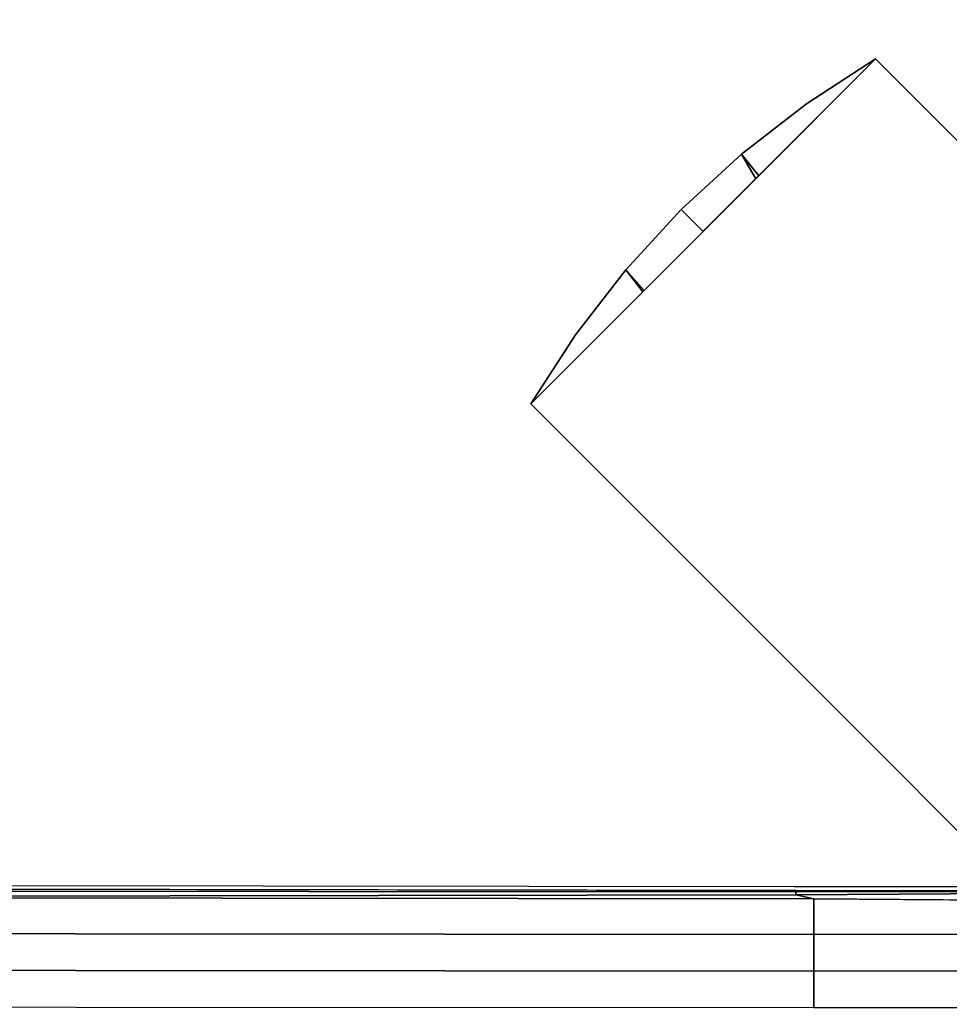
# Model space of a CAD drawing. Units: inches. Extents: x -2 to 272, y -6 to 135.
# Drawn here: x 222 to 229, y 68 to 75 of the extents above; entities that cross this region are included whole.
import ezdxf

# ---------------------------------------------------------------- set-up
doc = ezdxf.new("R2010")
doc.units = ezdxf.units.IN
doc.header["$MEASUREMENT"] = 0
doc.layers.add('TABLE-BASE', color=6, linetype='Continuous')
doc.layers.add('TABLE-TOPLAM', color=6, linetype='Continuous')

# ---------------------------------------------------------------- blocks, each defined once
blk = doc.blocks.new('UDT1CS_36LS_1T')
at = {"layer": 'TABLE-BASE'}
for points in [[(-6.4817, 4.1249, 27.069), (-4.1249, 6.4817, 27.069), (6.4817, -4.1249, 27.069), (4.1249, -6.4817, 27.069)], [(4.1249, -6.4817, 27.319), (6.4817, -4.1249, 27.319), (-4.1249, 6.4817, 27.319), (-6.4817, 4.1249, 27.319)], [(-4.1249, 6.4817, 27.319), (-4.5964, 6.1762, 27.319), (-5.0412, 5.8315, 27.319), (-4.9225, 5.6841, 27.319)], [(-5.0405, 5.8322, 27.069), (-4.5973, 6.1756, 27.069), (-4.1249, 6.4817, 27.069), (-4.9439, 5.6627, 27.069)], [(-4.1249, 6.4817, 27.319), (-4.1249, 6.4817, 27.069), (-4.5973, 6.1756, 27.069), (-4.5964, 6.1762, 27.319)], [(6.4817, -4.1249, 27.319), (6.4817, -4.1249, 27.069), (-4.1249, 6.4817, 27.069), (-4.1249, 6.4817, 27.319)], [(-4.5964, 6.1762, 27.319), (-4.5973, 6.1756, 27.069), (-5.0405, 5.8322, 27.069), (-5.0412, 5.8315, 27.319)], [(-5.453, 5.453, 27.069), (-5.0405, 5.8322, 27.069), (-4.9439, 5.6627, 27.069), (-5.3033, 5.3033, 27.069)], [(-5.0412, 5.8315, 27.319), (-5.0405, 5.8322, 27.069), (-5.453, 5.453, 27.069), (-5.453, 5.453, 27.319)], [(-5.0412, 5.8315, 27.319), (-5.453, 5.453, 27.319), (-5.3033, 5.3033, 27.319), (-4.9225, 5.6841, 27.319)], [(-5.453, 5.453, 27.319), (-5.8322, 5.0405, 27.319), (-5.707, 4.8997, 27.319), (-5.3033, 5.3033, 27.319)], [(-5.453, 5.453, 27.319), (-5.453, 5.453, 27.069), (-5.832, 5.0407, 27.069), (-5.8322, 5.0405, 27.319)], [(-5.832, 5.0407, 27.069), (-5.453, 5.453, 27.069), (-5.3033, 5.3033, 27.069), (-5.7163, 4.8904, 27.069)], [(-6.4817, 4.1249, 27.069), (-6.1759, 4.5969, 27.069), (-5.832, 5.0407, 27.069), (-5.7163, 4.8904, 27.069)], [(-5.8322, 5.0405, 27.319), (-6.1762, 4.5965, 27.319), (-6.4817, 4.1249, 27.319), (-5.707, 4.8997, 27.319)], [(-5.8322, 5.0405, 27.319), (-5.832, 5.0407, 27.069), (-6.1759, 4.5969, 27.069), (-6.1762, 4.5965, 27.319)], [(-6.1762, 4.5965, 27.319), (-6.1759, 4.5969, 27.069), (-6.4817, 4.1249, 27.069), (-6.4817, 4.1249, 27.319)], [(-6.4817, 4.1249, 27.319), (-6.4817, 4.1249, 27.069), (4.1249, -6.4817, 27.069), (4.1249, -6.4817, 27.319)], [(-4.6707, 0.7914, 1.5397), (-4.6696, 0.7996, 1.5156), (-14.6543, 0.8154, 1.0642), (-14.6564, 0.7971, 1.1104)], [(-4.6712, 0.7707, 1.5546), (-4.6707, 0.7914, 1.5397), (-14.6564, 0.7971, 1.1104), (-14.6576, 0.7538, 1.1348)], [(-14.6576, 0.7538, 1.1348), (-4.5473, 0.7426, 1.5905), (-4.6712, 0.7707, 1.5546), (-14.6576, 0.7538, 1.1348)], [(-4.5473, 0.7426, 1.5905), (-14.6576, 0.7538, 1.1348), (-14.6472, 0.5083, 1.1648), (-4.5473, 0.4994, 1.6298)], [(-3.2611, 0.778, 1.6122), (-3.2607, 0.7918, 1.5985), (-4.6707, 0.7914, 1.5397), (-4.6712, 0.7707, 1.5546)], [(-3.3103, 0.733, 1.6854), (-3.2611, 0.778, 1.6122), (-4.6712, 0.7707, 1.5546), (-4.5473, 0.7426, 1.5905)], [(-3.2607, 0.7918, 1.5985), (-3.2599, 0.7973, 1.5797), (-4.6696, 0.7996, 1.5156), (-4.6707, 0.7914, 1.5397)], [(-1.5974, 0.7198, 1.8168), (-4.5473, 0.7426, 1.5905), (-4.5473, 0.4994, 1.6298), (-1.5973, 0.5004, 1.8994)], [(-4.5473, 0.4994, 1.6298), (-14.6472, 0.5083, 1.1648), (-14.6403, 0.2581, 1.185), (-4.5473, 0.2493, 1.6665)], [(-1.5973, 0.5004, 1.8994), (-4.5473, 0.4994, 1.6298), (-4.5473, 0.2493, 1.6665), (-1.5973, 0.2502, 1.936)], [(-4.5473, 0.0009, 1.6876), (-4.5473, 0.2493, 1.6665), (-14.6403, 0.2581, 1.185), (-14.6381, 0.0045, 1.1911)], [(-1.5973, 0, 1.9571), (-1.5973, 0.2502, 1.936), (-4.5473, 0.2493, 1.6665), (-4.5473, 0.0009, 1.6876)]]:
    blk.add_3dface(points, dxfattribs=at)
for points, invisible_edges in [([(-4.6696, 0.7996, 1.5156), (-4.6817, 0.8252, 0.7831), (-14.6585, 0.8372, 0.438), (-14.6543, 0.8154, 1.0642)], 1), ([(-3.2599, 0.7973, 1.5797), (-3.2908, 0.8235, 0.8312), (-4.6817, 0.8252, 0.7831), (-4.6696, 0.7996, 1.5156)], 5)]:
    blk.add_3dface(points, dxfattribs=dict(at, invisible_edges=invisible_edges))
at = {"layer": 'TABLE-TOPLAM'}
for points, invisible_edges in [([(-16.7962, 6.4278, 28.5), (15.6055, 8.6068, 28.5), (15.0172, 9.5949, 28.5), (-16.3084, 7.5652, 28.5)], 15), ([(-17.0469, 5.7415, 27.324), (-16.5644, 6.9954, 27.324), (15.4961, 8.8019, 27.324), (16.0866, 7.6727, 27.324)], 10), ([(-17.1889, 5.3089, 28.5), (16.1949, 7.4421, 28.5), (15.6055, 8.6068, 28.5), (-16.7962, 6.4278, 28.5)], 15), ([(-17.3574, 4.7399, 27.324), (-17.0469, 5.7415, 27.324), (16.0866, 7.6727, 27.324), (16.5953, 6.5048, 27.324)], 10), ([(-17.4706, 4.3125, 28.5), (16.6727, 6.3048, 28.5), (16.1949, 7.4421, 28.5), (-17.1889, 5.3089, 28.5)], 15), ([(-17.6007, 3.759, 27.324), (-17.3574, 4.7399, 27.324), (16.5953, 6.5048, 27.324), (16.9821, 5.4222, 27.324)], 10), ([(-17.687, 3.3401, 28.5), (17.0347, 5.2558, 28.5), (16.6727, 6.3048, 28.5), (-17.4706, 4.3125, 28.5)], 15), ([(-17.7759, 2.8431, 27.324), (-17.6007, 3.759, 27.324), (16.9821, 5.4222, 27.324), (17.3499, 4.1087, 27.324)], 10), ([(-17.8396, 2.4246, 28.5), (17.3906, 3.9346, 28.5), (17.0347, 5.2558, 28.5), (-17.687, 3.3401, 28.5)], 15), ([(-17.9124, 1.8353, 27.324), (-17.7759, 2.8431, 27.324), (17.3499, 4.1087, 27.324), (17.5971, 2.8909, 27.324)], 10), ([(-17.9501, 1.4393, 28.5), (17.6331, 2.6674, 28.5), (17.3906, 3.9346, 28.5), (-17.8396, 2.4246, 28.5)], 15), ([(-17.9913, 0.8241, 27.324), (-17.9124, 1.8353, 27.324), (17.5971, 2.8909, 27.324), (17.7595, 1.6584, 27.324)], 10), ([(-18.0083, 0.3614, 28.5), (17.7781, 1.4536, 28.5), (17.6331, 2.6674, 28.5), (-17.9501, 1.4393, 28.5)], 15), ([(-18.0087, -0.4754, 27.324), (-18.0087, 0.8237, 27.324), (17.7595, 1.6584, 27.324), (17.8408, 0.1877, 27.324)], 10), ([(17.7781, 1.4536, 28.5), (-18.0083, 0.3614, 28.5), (-17.9952, -0.8728, 28.5), (17.8425, -0.1309, 28.5)], 15), ([(-17.9493, -1.5801, 27.324), (-18.0087, -0.4754, 27.324), (17.8408, 0.1877, 27.324), (17.8023, -1.2665, 27.324)], 10)]:
    blk.add_3dface(points, dxfattribs=dict(at, invisible_edges=invisible_edges))

msp = doc.modelspace()

# ---------------------------------------------------------------- block references
msp.add_blockref('UDT1CS_36LS_1T', (232.2455, 68.1527))

doc.saveas('drawing.dxf')
